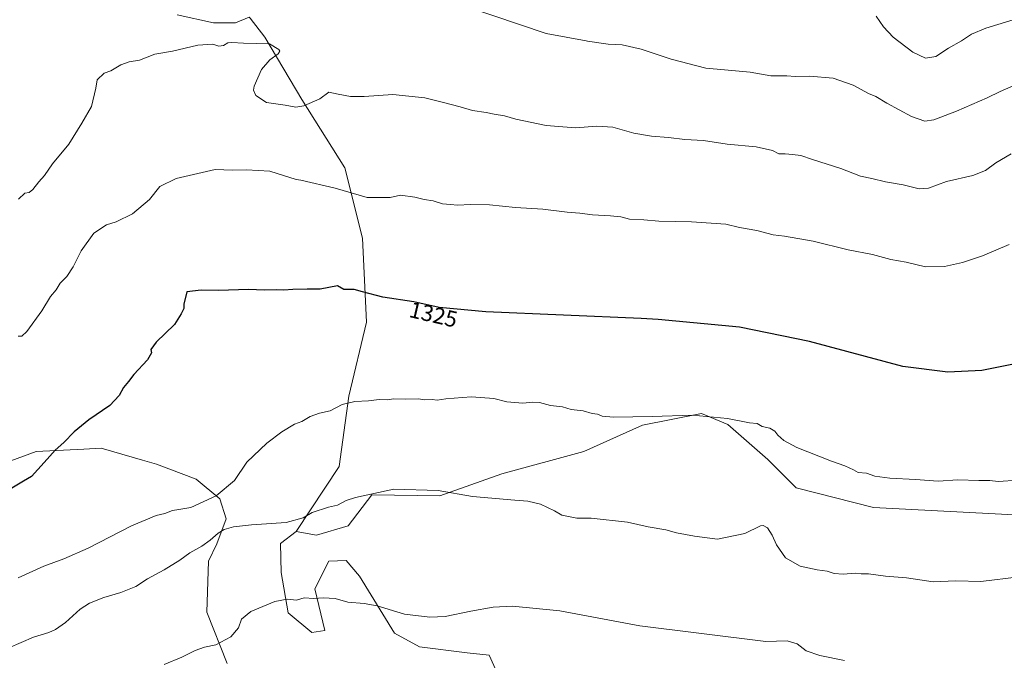
# Model space of a CAD drawing. Units: metres. Extents: x 655357 to 658829, y 4723236 to 4725626.
# Drawn here: x 655686 to 656118, y 4723506 to 4723788 of the extents above; entities that cross this region are included whole.
import ezdxf
from ezdxf.enums import TextEntityAlignment as Align

# ---------------------------------------------------------------- set-up
doc = ezdxf.new("R2010")
doc.units = ezdxf.units.M
doc.header["$MEASUREMENT"] = 0
for name, color, linetype, lineweight in [('Arbolado forestal CxS', 92, 'Continuous', 0), ('Curva de nivel maestra', 36, 'Continuous', 30), ('Curva de nivel normal', 36, 'Continuous', 0), ('Rótulo de curva de nivel directora', 19, 'Continuous', 0)]:
    doc.layers.add(name, color=color, linetype=linetype, lineweight=lineweight)
doc.styles.add('Arial', font='txt', dxfattribs={"height": 0.2})

# ---------------------------------------------------------------- blocks, each defined once
blk = doc.blocks.new('*U153')
at = {"layer": 'Arbolado forestal CxS', "color": 92, "linetype": 'Continuous', "lineweight": 0}
blk.add_polyline3d([(656141.9173, 4723569.3397, 1333.0121), (656060.4789, 4723573.5367, 1331.5083), (656026.5759, 4723582.1711, 1331.6121), (656014.1751, 4723594.5521, 1331.2741), (655996.6123, 4723609.9743, 1330.3848), (655985.0481, 4723614.7523, 1330.2039), (655959.1351, 4723609.6167, 1330.7979), (655933.3885, 4723598.1321, 1332.1102), (655897.4343, 4723588.2827, 1333.7648), (655870.3681, 4723578.6691, 1335.6036), (655840.4927, 4723579.1495, 1335.5509), (655830.0525, 4723565.5277, 1337.4989), (655816.1855, 4723561.3469, 1336.6665), (655807.2463, 4723563.0169, 1336.2451), (655826.0879, 4723591.4995, 1333.4572), (655830.3685, 4723622.3313, 1330.0467), (655838.0741, 4723654.8769, 1326.3316), (655836.3617, 4723691.7047, 1322.2373), (655828.6583, 4723722.5375, 1318.9846), (655809.8247, 4723752.5135, 1315.0747), (655793.5599, 4723779.9205, 1314.869), (655787.1181, 4723788.2067, 1313.9193)], dxfattribs=at)

msp = doc.modelspace()

# ---------------------------------------------------------------- linework, layer by layer
at = {"layer": 'Arbolado forestal CxS', "color": 92, "linetype": 'Continuous', "lineweight": 0}
for points in [[(655755.11, 4723789.67, 1314.24), (655771.01, 4723786.21, 1314.46), (655780.68, 4723786.21, 1314.25), (655786.74, 4723788.69, 1313.88)], [(655786.74, 4723788.69, 1313.88), (655780.68, 4723786.21, 1314.25), (655771.01, 4723786.21, 1314.46), (655755.11, 4723789.67, 1314.24)], [(655786.74, 4723788.69, 1313.88), (655780.68, 4723786.21, 1314.25), (655771.01, 4723786.21, 1314.46), (655755.11, 4723789.67, 1314.24)], [(655786.74, 4723788.69, 1313.88), (655780.68, 4723786.21, 1314.25), (655771.01, 4723786.21, 1314.46), (655755.11, 4723789.67, 1314.24)], [(655786.74, 4723788.69, 1313.88), (655787.12, 4723788.21, 1313.92), (655793.56, 4723779.92, 1314.87), (655809.82, 4723752.51, 1315.07), (655828.66, 4723722.54, 1318.98), (655836.36, 4723691.7, 1322.24), (655838.07, 4723654.88, 1326.33), (655830.37, 4723622.33, 1330.05), (655826.09, 4723591.5, 1333.46), (655807.25, 4723563.02, 1336.25)], [(655786.74, 4723788.69, 1313.88), (655787.12, 4723788.21, 1313.92), (655793.56, 4723779.92, 1314.87), (655809.82, 4723752.51, 1315.07), (655828.66, 4723722.54, 1318.98), (655836.36, 4723691.7, 1322.24), (655838.07, 4723654.88, 1326.33), (655830.37, 4723622.33, 1330.05), (655826.09, 4723591.5, 1333.46), (655807.25, 4723563.02, 1336.25)], [(655787.12, 4723788.21, 1313.92), (655793.56, 4723779.92, 1314.87), (655809.82, 4723752.51, 1315.07), (655828.66, 4723722.54, 1318.98), (655836.36, 4723691.7, 1322.24), (655838.07, 4723654.88, 1326.33), (655830.37, 4723622.33, 1330.05), (655826.09, 4723591.5, 1333.46), (655807.25, 4723563.02, 1336.25), (655800.4, 4723557.75, 1337.09), (655800.73, 4723545.05, 1339.15), (655803.74, 4723527.34, 1341.18), (655814.14, 4723518.72, 1342.3), (655819.84, 4723519.5, 1342.14), (655815.54, 4723537.82, 1339.73), (655821.57, 4723550.05, 1337.95), (655829.19, 4723550.25, 1337.75), (655835.09, 4723543.42, 1337.65), (655850.36, 4723518.4, 1342.73), (655861.32, 4723512.34, 1342.96), (655882.36, 4723509.72, 1342.3), (655891.92, 4723508.7, 1342.13), (655897.32, 4723496.77, 1344.31)], [(655897.32, 4723496.77, 1344.31), (655891.92, 4723508.7, 1342.13), (655882.36, 4723509.72, 1342.3), (655861.32, 4723512.34, 1342.96), (655850.36, 4723518.4, 1342.73), (655835.09, 4723543.42, 1337.65), (655829.19, 4723550.25, 1337.75), (655821.57, 4723550.05, 1337.95), (655815.54, 4723537.82, 1339.73), (655819.84, 4723519.5, 1342.14), (655814.14, 4723518.72, 1342.3), (655803.74, 4723527.34, 1341.18), (655800.73, 4723545.05, 1339.15), (655800.4, 4723557.75, 1337.09), (655807.25, 4723563.02, 1336.25), (655816.19, 4723561.35, 1336.67), (655830.05, 4723565.53, 1337.5), (655840.49, 4723579.15, 1335.55), (655870.37, 4723578.67, 1335.6), (655897.43, 4723588.28, 1333.76), (655933.39, 4723598.13, 1332.11), (655959.14, 4723609.62, 1330.8), (655985.05, 4723614.75, 1330.2), (655996.61, 4723609.97, 1330.38), (656014.18, 4723594.55, 1331.27), (656026.58, 4723582.17, 1331.61), (656060.48, 4723573.54, 1331.51), (656141.92, 4723569.34, 1333.01)], [(655807.25, 4723563.02, 1336.25), (655816.19, 4723561.35, 1336.67), (655830.05, 4723565.53, 1337.5), (655840.49, 4723579.15, 1335.55), (655870.37, 4723578.67, 1335.6), (655897.43, 4723588.28, 1333.76), (655933.39, 4723598.13, 1332.11), (655959.14, 4723609.62, 1330.8), (655985.05, 4723614.75, 1330.2), (655996.61, 4723609.97, 1330.38), (656014.18, 4723594.55, 1331.27), (656026.58, 4723582.17, 1331.61), (656060.48, 4723573.54, 1331.51), (656141.92, 4723569.34, 1333.01)], [(655807.25, 4723563.02, 1336.25), (655816.19, 4723561.35, 1336.67), (655830.05, 4723565.53, 1337.5), (655840.49, 4723579.15, 1335.55), (655870.37, 4723578.67, 1335.6), (655897.43, 4723588.28, 1333.76), (655933.39, 4723598.13, 1332.11), (655959.14, 4723609.62, 1330.8), (655985.05, 4723614.75, 1330.2), (655996.61, 4723609.97, 1330.38), (656014.18, 4723594.55, 1331.27), (656026.58, 4723582.17, 1331.61), (656060.48, 4723573.54, 1331.51), (656141.92, 4723569.34, 1333.01)], [(655777.01, 4723505.02, 1341), (655768.15, 4723527.67, 1338.8), (655768.83, 4723549.93, 1337.2), (655772.44, 4723557.65, 1336.38), (655776.6, 4723568.56, 1334.58), (655773.83, 4723577.38, 1331.51), (655763.43, 4723586, 1328.95), (655746.1, 4723592.54, 1327.78), (655739.94, 4723594.3, 1327.3), (655721.77, 4723599.52, 1326.42), (655714.24, 4723599.15, 1326.12), (655693.22, 4723598.13, 1324.77), (655659.87, 4723585.8, 1323.85)], [(655659.87, 4723585.8, 1323.85), (655693.22, 4723598.13, 1324.77), (655714.24, 4723599.15, 1326.12), (655721.77, 4723599.52, 1326.42), (655739.94, 4723594.3, 1327.3), (655746.1, 4723592.54, 1327.78), (655763.43, 4723586, 1328.95), (655773.83, 4723577.38, 1331.51), (655776.6, 4723568.56, 1334.58), (655772.44, 4723557.65, 1336.38), (655768.83, 4723549.93, 1337.2), (655768.15, 4723527.67, 1338.8), (655777.01, 4723505.02, 1341)], [(655777.01, 4723505.02, 1341), (655768.15, 4723527.67, 1338.8), (655768.83, 4723549.93, 1337.2), (655772.44, 4723557.65, 1336.38), (655776.6, 4723568.56, 1334.58), (655773.83, 4723577.38, 1331.51), (655763.43, 4723586, 1328.95), (655746.1, 4723592.54, 1327.78), (655739.94, 4723594.3, 1327.3), (655721.77, 4723599.52, 1326.42), (655714.24, 4723599.15, 1326.12), (655693.22, 4723598.13, 1324.77), (655659.87, 4723585.8, 1323.85)], [(655777.01, 4723505.02, 1341), (655768.15, 4723527.67, 1338.8), (655768.83, 4723549.93, 1337.2), (655772.44, 4723557.65, 1336.38), (655776.6, 4723568.56, 1334.58), (655773.83, 4723577.38, 1331.51), (655763.43, 4723586, 1328.95), (655746.1, 4723592.54, 1327.78), (655739.94, 4723594.3, 1327.3), (655721.77, 4723599.52, 1326.42), (655714.24, 4723599.15, 1326.12), (655693.22, 4723598.13, 1324.77), (655659.87, 4723585.8, 1323.85)], [(655807.25, 4723563.02, 1336.25), (655800.4, 4723557.75, 1337.09), (655800.73, 4723545.05, 1339.15), (655803.74, 4723527.34, 1341.18), (655814.14, 4723518.72, 1342.3), (655819.84, 4723519.5, 1342.14), (655815.54, 4723537.82, 1339.73), (655821.57, 4723550.05, 1337.95), (655829.19, 4723550.25, 1337.75), (655835.09, 4723543.42, 1337.65), (655850.36, 4723518.4, 1342.73), (655861.32, 4723512.34, 1342.96), (655882.36, 4723509.72, 1342.3), (655891.92, 4723508.7, 1342.13), (655897.32, 4723496.77, 1344.31)], [(655807.25, 4723563.02, 1336.25), (655800.4, 4723557.75, 1337.09), (655800.73, 4723545.05, 1339.15), (655803.74, 4723527.34, 1341.18), (655814.14, 4723518.72, 1342.3), (655819.84, 4723519.5, 1342.14), (655815.54, 4723537.82, 1339.73), (655821.57, 4723550.05, 1337.95), (655829.19, 4723550.25, 1337.75), (655835.09, 4723543.42, 1337.65), (655850.36, 4723518.4, 1342.73), (655861.32, 4723512.34, 1342.96), (655882.36, 4723509.72, 1342.3), (655891.92, 4723508.7, 1342.13), (655897.32, 4723496.77, 1344.31)]]:
    msp.add_polyline3d(points, dxfattribs=at)
at = {"layer": 'Curva de nivel maestra', "color": 36, "linetype": 'Continuous', "lineweight": 30}
msp.add_polyline3d([(656121.95, 4723636.5, 1325), (656107.95, 4723633.6, 1325), (656093.04, 4723632.88, 1325), (656073.34, 4723635.35, 1325), (656032.37, 4723646.43, 1325), (656001.79, 4723652.64, 1325), (655966, 4723655.99, 1325), (655958.53, 4723656.42, 1325), (655890.48, 4723659.45, 1325), (655869.96, 4723661.25, 1325), (655858.88, 4723663.84, 1325), (655845.27, 4723665.88, 1325), (655836.32, 4723668.16, 1325), (655832.71, 4723669.19, 1325), (655828.26, 4723669.17, 1325), (655825.44, 4723670.82, 1325), (655817.84, 4723669.38, 1325), (655812.11, 4723669.36, 1325), (655805.81, 4723669.21, 1325), (655801.87, 4723668.87, 1325), (655798.77, 4723669.05, 1325), (655793.57, 4723668.84, 1325), (655786.31, 4723669.22, 1325), (655773.35, 4723668.7, 1325), (655765.66, 4723668.96, 1325), (655759.38, 4723668.1, 1325), (655758.08, 4723662.82, 1325), (655757.98, 4723660.82, 1325), (655756.89, 4723658.49, 1325), (655753.92, 4723653.82, 1325), (655745.87, 4723646.15, 1325), (655743.53, 4723642.93, 1325), (655743.84, 4723641.35, 1325), (655742.12, 4723638.33, 1325), (655736.16, 4723631.92, 1325), (655733.74, 4723628.75, 1325), (655731.62, 4723626.2, 1325), (655729.66, 4723622.75, 1325), (655725.52, 4723618.28, 1325), (655716.39, 4723612.01, 1325), (655709.92, 4723606.75, 1325), (655705.48, 4723602.03, 1325), (655701.61, 4723598.62, 1325), (655698.13, 4723594.68, 1325), (655693.95, 4723590.25, 1325), (655691.25, 4723587.09, 1325), (655687.68, 4723585.1, 1325), (655681.92, 4723581.6, 1325)], dxfattribs=at)
at = {"layer": 'Curva de nivel normal', "color": 36, "linetype": 'Continuous', "lineweight": 0}
for points in [[(656122.98, 4723759.13, 1310), (656115.98, 4723756.15, 1310), (656110.39, 4723753.25, 1310), (656096.95, 4723747.41, 1310), (656086.99, 4723743.64, 1310), (656083.01, 4723743.04, 1310), (656077.12, 4723745.16, 1310), (656066.28, 4723750.9, 1310), (656061.53, 4723753.82, 1310), (656058.24, 4723755.19, 1310), (656051.52, 4723758.82, 1310), (656042.8, 4723761.88, 1310), (656032.43, 4723762.82, 1310), (656026.1, 4723762.72, 1310), (656022.43, 4723762.92, 1310), (656015.42, 4723762.96, 1310), (656006.38, 4723764.56, 1310), (655995.08, 4723765.65, 1310), (655987, 4723766.33, 1310), (655971.78, 4723770.27, 1310), (655958.6, 4723774.65, 1310), (655950.21, 4723776.51, 1310), (655944.11, 4723776.81, 1310), (655934.99, 4723778.2, 1310), (655934.42, 4723778.24, 1310), (655916.91, 4723781.6, 1310), (655881.87, 4723793.31, 1310)], [(656123.61, 4723788.08, 1305), (656109.75, 4723783.8, 1305), (656103.42, 4723781.19, 1305), (656099.09, 4723778.32, 1305), (656093.42, 4723775.1, 1305), (656087.75, 4723771.5, 1305), (656083.3, 4723770.76, 1305), (656077.67, 4723773.28, 1305), (656069.05, 4723779.92, 1305), (656064.81, 4723784.49, 1305), (656061.7, 4723789.1, 1305)], [(655685.49, 4723708.76, 1315), (655688.35, 4723711.52, 1315), (655690.14, 4723711.79, 1315), (655691.78, 4723713.09, 1315), (655694.48, 4723716.43, 1315), (655696.97, 4723719.26, 1315), (655700.49, 4723724.28, 1315), (655707.65, 4723732.93, 1315), (655713.34, 4723742.14, 1315), (655717.56, 4723749.48, 1315), (655719.48, 4723757.48, 1315), (655720.05, 4723761.14, 1315), (655723.07, 4723764.1, 1315), (655725.99, 4723765.17, 1315), (655730.41, 4723767.73, 1315), (655734.1, 4723769.14, 1315), (655738.53, 4723769.9, 1315), (655745.37, 4723772.41, 1315), (655753.11, 4723773.84, 1315), (655764.18, 4723776.38, 1315), (655770.77, 4723776.79, 1315), (655773.44, 4723775.98, 1315), (655775.44, 4723776.28, 1315), (655777.26, 4723777.42, 1315), (655779.06, 4723777.6, 1315), (655784.24, 4723777.22, 1315), (655795.57, 4723776.94, 1315), (655799.72, 4723774.49, 1315), (655800.14, 4723773.73, 1315), (655799.38, 4723772.54, 1315), (655795.69, 4723769.95, 1315), (655792.13, 4723765.76, 1315), (655788.86, 4723758.41, 1315), (655788.6, 4723756.67, 1315), (655789.58, 4723754.29, 1315), (655794.33, 4723751.28, 1315), (655802.43, 4723750.14, 1315), (655807.11, 4723749.24, 1315), (655810.65, 4723749.77, 1315), (655817.63, 4723752.88, 1315), (655821.65, 4723755.8, 1315), (655825.77, 4723754.92, 1315), (655831.1, 4723753.88, 1315), (655837.1, 4723753.94, 1315), (655849.76, 4723754.75, 1315), (655863.76, 4723753.34, 1315), (655871.85, 4723751.26, 1315), (655879.22, 4723749.34, 1315), (655884.68, 4723747.72, 1315), (655890.66, 4723746.92, 1315), (655894.12, 4723746.1, 1315), (655898.72, 4723745.36, 1315), (655903.57, 4723744, 1315), (655916.89, 4723741.1, 1315), (655929.84, 4723740.18, 1315), (655939.09, 4723740.83, 1315), (655946.24, 4723740.38, 1315), (655955.43, 4723737.84, 1315), (655963.06, 4723736.44, 1315), (655970.56, 4723735.93, 1315), (655977.69, 4723735.01, 1315), (655985.92, 4723734.62, 1315), (655996.32, 4723733.03, 1315), (656009.07, 4723731.78, 1315), (656016.18, 4723730.22, 1315), (656018.99, 4723728.7, 1315), (656021.69, 4723728.74, 1315), (656024.99, 4723728.37, 1315), (656028.67, 4723728.05, 1315), (656033.68, 4723726.27, 1315), (656046.09, 4723722.22, 1315), (656054.75, 4723718.95, 1315), (656059.75, 4723717.96, 1315), (656065.75, 4723716.49, 1315), (656073.44, 4723715.18, 1315), (656080.56, 4723713.39, 1315), (656084.66, 4723713.72, 1315), (656092.56, 4723716.64, 1315), (656104.08, 4723719.18, 1315), (656109.58, 4723721.35, 1315), (656114.06, 4723724.75, 1315), (656120.8, 4723728.78, 1315)], [(656119.99, 4723688.93, 1320), (656108.31, 4723683.95, 1320), (656099.47, 4723680.98, 1320), (656091.61, 4723679.28, 1320), (656083.26, 4723679.08, 1320), (656074.8, 4723681.14, 1320), (656068.09, 4723682.36, 1320), (656059.98, 4723684.54, 1320), (656049.33, 4723686.6, 1320), (656033.98, 4723690.36, 1320), (656021.5, 4723692.54, 1320), (656016.42, 4723693.22, 1320), (656009.35, 4723695.05, 1320), (656001.67, 4723696.46, 1320), (655995.79, 4723697.83, 1320), (655980.68, 4723698.94, 1320), (655966.3, 4723699.14, 1320), (655959.76, 4723699.83, 1320), (655953.41, 4723700.12, 1320), (655949.63, 4723701.01, 1320), (655945.17, 4723701.55, 1320), (655937.19, 4723701.9, 1320), (655931.69, 4723702.72, 1320), (655926.12, 4723703.11, 1320), (655915.43, 4723704.41, 1320), (655903.43, 4723705.2, 1320), (655892.1, 4723706.29, 1320), (655883.76, 4723706.54, 1320), (655878.08, 4723706.18, 1320), (655875.02, 4723706.51, 1320), (655871.41, 4723706.78, 1320), (655867.43, 4723708.09, 1320), (655863.43, 4723708.63, 1320), (655859.33, 4723709.68, 1320), (655853.1, 4723710.6, 1320), (655848.46, 4723709.61, 1320), (655838.43, 4723709.59, 1320), (655824.44, 4723713.67, 1320), (655809.37, 4723717.15, 1320), (655807.26, 4723717.53, 1320), (655795.77, 4723721.14, 1320), (655785.51, 4723721.76, 1320), (655779.31, 4723721.58, 1320), (655771.8, 4723721.83, 1320), (655754.67, 4723717.86, 1320), (655747.55, 4723714.33, 1320), (655742.93, 4723708.63, 1320), (655735.5, 4723702.38, 1320), (655728.32, 4723698.94, 1320), (655724.18, 4723697.62, 1320), (655718.64, 4723693.89, 1320), (655713.07, 4723686.22, 1320), (655709.54, 4723679.2, 1320), (655706.74, 4723674.97, 1320), (655703.85, 4723671.9, 1320), (655702.12, 4723669.01, 1320), (655699.51, 4723666.15, 1320), (655695.75, 4723659.82, 1320), (655689.13, 4723650.76, 1320), (655686.92, 4723648.68, 1320), (655685.38, 4723648.74, 1320)], [(655685.39, 4723542.63, 1330), (655696.65, 4723547.85, 1330), (655705.36, 4723550.96, 1330), (655716.11, 4723555.74, 1330), (655735.07, 4723565.54, 1330), (655745.95, 4723570, 1330), (655749.74, 4723570.85, 1330), (655753.11, 4723572.18, 1330), (655755.77, 4723572.68, 1330), (655761.08, 4723573.48, 1330), (655772.19, 4723578.62, 1330), (655780.23, 4723585.36, 1330), (655785.64, 4723593.4, 1330), (655794.44, 4723601.71, 1330), (655801.06, 4723606.78, 1330), (655806.61, 4723610.06, 1330), (655809.73, 4723611.25, 1330), (655813.44, 4723613.42, 1330), (655817.54, 4723614.96, 1330), (655822.18, 4723615.99, 1330), (655827.45, 4723618.66, 1330), (655833.06, 4723620.05, 1330), (655839.08, 4723620.4, 1330), (655843.71, 4723620.94, 1330), (655847.17, 4723620.75, 1330), (655850.1, 4723621.22, 1330), (655855.43, 4723621.12, 1330), (655860.76, 4723621.28, 1330), (655863.76, 4723620.85, 1330), (655867, 4723620.86, 1330), (655869.12, 4723620.56, 1330), (655872.99, 4723621.2, 1330), (655880.18, 4723621.79, 1330), (655884.18, 4723622.03, 1330), (655893.94, 4723621.33, 1330), (655899.7, 4723619.93, 1330), (655906.66, 4723619.25, 1330), (655911.1, 4723619.79, 1330), (655913.98, 4723619.57, 1330), (655918.81, 4723618.36, 1330), (655924.07, 4723617.7, 1330), (655927.95, 4723616.56, 1330), (655933.1, 4723615.96, 1330), (655937.1, 4723614.8, 1330), (655939.43, 4723614.52, 1330), (655941.43, 4723613.62, 1330), (655946.51, 4723613.24, 1330), (655963.43, 4723613.52, 1330), (655981.18, 4723614.12, 1330), (655996.43, 4723612.62, 1330), (656006.1, 4723610.64, 1330), (656009.43, 4723610.34, 1330), (656011.72, 4723609.04, 1330), (656014.96, 4723608.34, 1330), (656017.26, 4723606.99, 1330), (656018.59, 4723605.31, 1330), (656021.16, 4723602.88, 1330), (656026.91, 4723599.9, 1330), (656042.13, 4723593.83, 1330), (656047.92, 4723591.78, 1330), (656051.7, 4723589.99, 1330), (656053.8, 4723588.88, 1330), (656057.39, 4723588.55, 1330), (656061.14, 4723587.32, 1330), (656067.64, 4723586.36, 1330), (656078.83, 4723585.81, 1330), (656088.79, 4723585.05, 1330), (656097.46, 4723585.61, 1330), (656106.61, 4723585.35, 1330), (656111.46, 4723585.44, 1330), (656115.12, 4723585, 1330), (656123.77, 4723585.5, 1330)], [(655681.25, 4723511.99, 1335), (655692.11, 4723516.64, 1335), (655698.77, 4723518.7, 1335), (655701.77, 4723520.02, 1335), (655706.11, 4723523.13, 1335), (655712.52, 4723528.87, 1335), (655716.67, 4723531.56, 1335), (655723, 4723534.05, 1335), (655730.47, 4723536.18, 1335), (655736.97, 4723538.9, 1335), (655742.11, 4723542.21, 1335), (655749.37, 4723546.22, 1335), (655756.25, 4723550.47, 1335), (655760.63, 4723553.57, 1335), (655765.93, 4723556.59, 1335), (655769.6, 4723559.15, 1335), (655773.04, 4723562.32, 1335), (655775.76, 4723563.88, 1335), (655779.77, 4723565, 1335), (655787.76, 4723565.87, 1335), (655802.9, 4723566.93, 1335), (655810.38, 4723568.98, 1335), (655814.32, 4723571.4, 1335), (655821.44, 4723573.62, 1335), (655825.42, 4723574.62, 1335), (655829.24, 4723576.6, 1335), (655833.26, 4723577.99, 1335), (655840.1, 4723579.37, 1335), (655850.09, 4723581.56, 1335), (655869.54, 4723580.93, 1335), (655884.68, 4723578.37, 1335), (655903.19, 4723576.72, 1335), (655908.89, 4723576.28, 1335), (655914.42, 4723574.96, 1335), (655920.53, 4723572.03, 1335), (655923.76, 4723570.2, 1335), (655930.43, 4723568.84, 1335), (655936.65, 4723568.81, 1335), (655952.65, 4723567.08, 1335), (655961.6, 4723564.98, 1335), (655969.39, 4723563.75, 1335), (655974.09, 4723562.48, 1335), (655981.96, 4723561.02, 1335), (655992.08, 4723559.65, 1335), (656004.07, 4723562.14, 1335), (656010.87, 4723565.43, 1335), (656012.15, 4723565.6, 1335), (656013.99, 4723564.55, 1335), (656016.02, 4723561.41, 1335), (656017.88, 4723557.08, 1335), (656021.87, 4723551.48, 1335), (656028.36, 4723547.78, 1335), (656035.73, 4723546.12, 1335), (656040.18, 4723545.58, 1335), (656043.23, 4723544.62, 1335), (656047.14, 4723544.22, 1335), (656052.52, 4723544.65, 1335), (656055.07, 4723544.48, 1335), (656058.33, 4723544.45, 1335), (656065.75, 4723543.37, 1335), (656074.9, 4723542.69, 1335), (656086.72, 4723540.98, 1335), (656096.63, 4723541.33, 1335), (656107.6, 4723541, 1335), (656124.37, 4723543.1, 1335)], [(655749.41, 4723504.58, 1340), (655757.11, 4723507.87, 1340), (655763.04, 4723510.8, 1340), (655767.17, 4723512.24, 1340), (655772.04, 4723513.25, 1340), (655778.58, 4723516.72, 1340), (655781.94, 4723520.8, 1340), (655783.33, 4723524.57, 1340), (655787.43, 4723527.87, 1340), (655797.95, 4723532.25, 1340), (655803.28, 4723533.25, 1340), (655807.44, 4723532.92, 1340), (655810.83, 4723533.86, 1340), (655814.98, 4723533.62, 1340), (655819.13, 4723533.89, 1340), (655824.46, 4723533.62, 1340), (655829.98, 4723531.92, 1340), (655837.07, 4723531.39, 1340), (655842.88, 4723530.4, 1340), (655854.8, 4723526.79, 1340), (655865.94, 4723525.47, 1340), (655872.67, 4723525.75, 1340), (655883.91, 4723528.05, 1340), (655893.69, 4723529.78, 1340), (655902.2, 4723530.25, 1340), (655922.89, 4723528.22, 1340), (655958.03, 4723521.58, 1340), (656013.27, 4723514.66, 1340), (656022.57, 4723514.96, 1340), (656026.96, 4723513.68, 1340), (656030.98, 4723510.69, 1340), (656036.94, 4723508.62, 1340), (656047.8, 4723506.4, 1340)]]:
    msp.add_polyline3d(points, dxfattribs=at)

# ---------------------------------------------------------------- block references
at = {"layer": 'Arbolado forestal CxS', "color": 92, "linetype": 'Continuous', "lineweight": 0}
msp.add_blockref('*U153', (0, 0), dxfattribs=at)

# ---------------------------------------------------------------- texts
at = {"layer": 'Rótulo de curva de nivel directora', "color": 19, "linetype": 'Continuous', "lineweight": 0, "style": 'Arial'}
msp.add_text('1325', height=7, rotation=-13.1569, dxfattribs=at).set_placement((655867.51, 4723658.21), align=Align.MIDDLE_CENTER)

doc.saveas('drawing.dxf')
